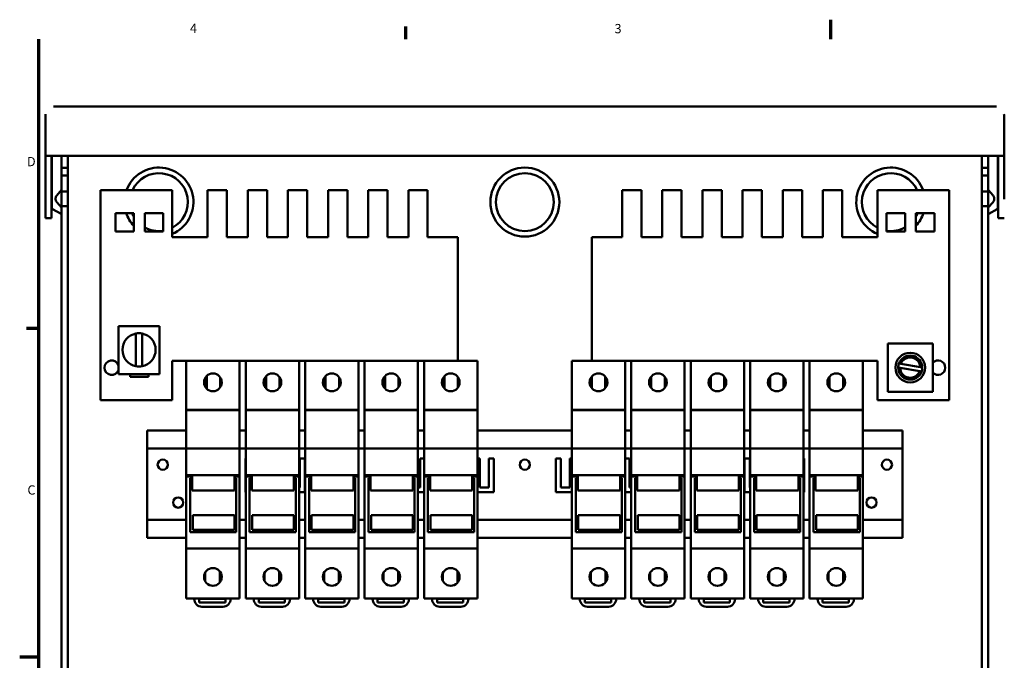
# Model space of a CAD drawing. Extents: x 0.5 to 21.5, y 0.2 to 16.7.
# Drawn here: x 0.5 to 13.3, y 8.5 to 16.7 of the extents above; entities that cross this region are included whole.
import ezdxf

# ---------------------------------------------------------------- set-up
doc = ezdxf.new("R2010")
doc.units = 0
doc.header["$MEASUREMENT"] = 0
doc.layers.add('Border (ANSI)', color=7, linetype='Continuous', lineweight=70)
doc.layers.add('Visible (ANSI)', color=7, linetype='Continuous', lineweight=50)
doc.styles.add('Text Style29', font='TAHOMA.TTF')

# ---------------------------------------------------------------- blocks, each defined once
blk = doc.blocks.new('Borders Default Border')
at = {"layer": 'Border (ANSI)'}
for p, q in [((5.5, 16.5), (5.5, 16.66)), ((0.75, 12.75), (0.59, 12.75))]:
    blk.add_line(p, q, dxfattribs=at)
at = {"layer": 'Border (ANSI)', "flags": 128}
for points in [[(11, 16.75), (11, 16.5)], [(0.75, 0.5), (0.75, 16.5)], [(0.5, 8.5), (0.75, 8.5)]]:
    blk.add_lwpolyline(points, dxfattribs=at)
at = {"layer": 'Border (ANSI)', "char_height": 0.12, "attachment_point": 7, "style": 'Text Style29'}
for s, insert in [('4', (2.705, 16.54)), ('3', (8.205, 16.537)), ('D', (0.594, 14.815)), ('C', (0.6, 10.563))]:
    blk.add_mtext(s, dxfattribs=dict(at, insert=insert))

msp = doc.modelspace()

# ---------------------------------------------------------------- linework, layer by layer
at = {"layer": 'Visible (ANSI)'}
for p, q in [((0.943, 15.628), (13.143, 15.628)), ((0.833, 14.988), (0.833, 15.518)), ((13.253, 15.518), (13.253, 14.988)), ((13.253, 14.988), (0.833, 14.988)), ((0.833, 14.988), (0.833, 14.428)), ((0.913, 14.428), (0.913, 14.988)), ((0.918, 14.311), (0.918, 14.988)), ((1.043, 14.83), (1.043, 14.988)), ((1.123, 14.988), (1.123, 14.83)), ((12.963, 14.83), (12.963, 14.988)), ((13.043, 14.988), (13.043, 14.83)), ((13.168, 14.988), (13.168, 14.311)), ((13.173, 14.988), (13.173, 14.428)), ((13.253, 14.428), (13.253, 14.988)), ((1.043, 14.792), (1.043, 14.83)), ((1.043, 14.83), (1.123, 14.83)), ((1.123, 14.83), (1.123, 14.792)), ((12.963, 14.83), (13.043, 14.83)), ((12.963, 14.792), (12.963, 14.83)), ((13.043, 14.83), (13.043, 14.792)), ((1.043, 14.731), (1.043, 14.792)), ((1.123, 14.731), (1.043, 14.731)), ((1.043, 14.524), (1.043, 14.731)), ((1.123, 14.792), (1.123, 14.731)), ((1.123, 14.731), (1.123, 14.524)), ((12.963, 14.731), (12.963, 14.792)), ((13.043, 14.731), (12.963, 14.731)), ((12.963, 14.524), (12.963, 14.731)), ((13.043, 14.792), (13.043, 14.731)), ((13.043, 14.731), (13.043, 14.524)), ((0.979, 14.472), (1.043, 14.546)), ((1.546, 14.544), (1.546, 11.824)), ((2.476, 14.544), (1.546, 14.544)), ((2.476, 13.934), (2.476, 14.544)), ((2.934, 14.544), (3.184, 14.544)), ((2.934, 13.934), (2.934, 14.544)), ((3.184, 14.544), (3.184, 13.934)), ((3.454, 14.544), (3.704, 14.544)), ((3.454, 13.934), (3.454, 14.544)), ((3.704, 14.544), (3.704, 13.934)), ((3.974, 14.544), (4.224, 14.544)), ((3.974, 13.934), (3.974, 14.544)), ((4.224, 14.544), (4.224, 13.934)), ((4.494, 14.544), (4.744, 14.544)), ((4.494, 13.934), (4.494, 14.544)), ((4.744, 14.544), (4.744, 13.934)), ((5.014, 14.544), (5.264, 14.544)), ((5.014, 13.934), (5.014, 14.544)), ((5.264, 14.544), (5.264, 13.934)), ((5.534, 14.544), (5.784, 14.544)), ((5.534, 13.934), (5.534, 14.544)), ((5.784, 14.544), (5.784, 13.934)), ((8.303, 14.544), (8.553, 14.544)), ((8.303, 13.934), (8.303, 14.544)), ((8.553, 14.544), (8.553, 13.934)), ((8.823, 14.544), (9.073, 14.544)), ((8.823, 13.934), (8.823, 14.544)), ((9.073, 14.544), (9.073, 13.934)), ((9.343, 14.544), (9.593, 14.544)), ((9.343, 13.934), (9.343, 14.544)), ((9.593, 14.544), (9.593, 13.934)), ((9.863, 14.544), (10.113, 14.544)), ((9.863, 13.934), (9.863, 14.544)), ((10.113, 14.544), (10.113, 13.934)), ((10.383, 14.544), (10.633, 14.544)), ((10.383, 13.934), (10.383, 14.544)), ((10.633, 14.544), (10.633, 13.934)), ((10.903, 14.544), (11.153, 14.544)), ((10.903, 13.934), (10.903, 14.544)), ((11.153, 14.544), (11.153, 13.934)), ((11.61, 14.544), (12.54, 14.544)), ((11.61, 13.934), (11.61, 14.544)), ((12.54, 11.824), (12.54, 14.544)), ((13.107, 14.472), (13.043, 14.546)), ((0.833, 14.178), (0.833, 14.428)), ((0.913, 14.428), (0.913, 14.178)), ((0.964, 14.423), (0.964, 14.438)), ((1.043, 14.524), (1.123, 14.524)), ((1.043, 14.431), (1.043, 14.524)), ((1.043, 14.337), (1.043, 14.431)), ((1.123, 14.524), (1.123, 14.337)), ((12.963, 14.524), (13.043, 14.524)), ((12.963, 14.337), (12.963, 14.524)), ((13.043, 14.524), (13.043, 14.431)), ((13.043, 14.431), (13.043, 14.337)), ((13.122, 14.438), (13.122, 14.423)), ((13.173, 14.178), (13.173, 14.428)), ((0.926, 14.298), (1.036, 14.235)), ((0.979, 14.389), (1.043, 14.316)), ((1.123, 14.337), (1.043, 14.337)), ((1.043, 1.628), (1.043, 14.337)), ((1.123, 1.628), (1.123, 14.337)), ((12.963, 14.337), (12.963, 1.628)), ((13.043, 14.337), (12.963, 14.337)), ((13.107, 14.389), (13.043, 14.316)), ((13.043, 14.337), (13.043, 1.628)), ((13.161, 14.298), (13.051, 14.235)), ((0.833, 14.178), (0.913, 14.178)), ((1.74, 14.006), (1.74, 14.244)), ((1.74, 14.244), (1.978, 14.244)), ((1.978, 14.244), (1.978, 14.006)), ((2.12, 14.006), (2.12, 14.244)), ((2.12, 14.244), (2.358, 14.244)), ((2.358, 14.244), (2.358, 14.006)), ((11.729, 14.006), (11.729, 14.244)), ((11.729, 14.244), (11.967, 14.244)), ((11.967, 14.244), (11.967, 14.006)), ((12.109, 14.006), (12.109, 14.244)), ((12.109, 14.244), (12.347, 14.244)), ((12.347, 14.244), (12.347, 14.006)), ((13.173, 14.178), (13.253, 14.178)), ((1.978, 14.006), (1.74, 14.006)), ((2.358, 14.006), (2.12, 14.006)), ((2.585, 13.934), (2.476, 13.934)), ((2.628, 13.934), (2.585, 13.934)), ((2.628, 13.934), (2.628, 13.934)), ((2.628, 13.934), (2.759, 13.934)), ((2.759, 13.934), (2.934, 13.934)), ((3.184, 13.934), (3.454, 13.934)), ((3.704, 13.934), (3.974, 13.934)), ((4.224, 13.934), (4.494, 13.934)), ((4.744, 13.934), (5.014, 13.934)), ((5.264, 13.934), (5.534, 13.934)), ((5.784, 13.934), (6.177, 13.934)), ((6.177, 13.934), (6.177, 12.334)), ((7.91, 13.934), (8.303, 13.934)), ((7.91, 12.334), (7.91, 13.934)), ((8.553, 13.934), (8.823, 13.934)), ((9.073, 13.934), (9.343, 13.934)), ((9.593, 13.934), (9.863, 13.934)), ((10.113, 13.934), (10.383, 13.934)), ((10.633, 13.934), (10.903, 13.934)), ((11.153, 13.934), (11.328, 13.934)), ((11.328, 13.934), (11.37, 13.934)), ((11.37, 13.934), (11.37, 13.934)), ((11.501, 13.934), (11.37, 13.934)), ((11.501, 13.934), (11.61, 13.934)), ((11.967, 14.006), (11.729, 14.006)), ((12.347, 14.006), (12.109, 14.006)), ((1.78, 12.16), (1.78, 12.78)), ((1.78, 12.78), (2.313, 12.78)), ((2.313, 12.78), (2.313, 12.16)), ((2.005, 12.264), (2.005, 12.686)), ((2.086, 12.686), (2.086, 12.264)), ((11.744, 11.933), (11.744, 12.558)), ((11.744, 12.558), (12.326, 12.558)), ((12.326, 12.558), (12.326, 11.933)), ((2.476, 11.824), (2.476, 12.334)), ((2.476, 12.334), (2.585, 12.334)), ((2.628, 12.334), (2.585, 12.334)), ((2.628, 12.334), (2.628, 12.334)), ((2.628, 12.334), (2.658, 12.334)), ((2.658, 12.274), (2.658, 12.334)), ((3.348, 12.334), (2.658, 12.334)), ((2.658, 12.274), (2.658, 11.754)), ((3.348, 12.334), (3.348, 12.274)), ((3.428, 12.334), (3.348, 12.334)), ((3.348, 11.754), (3.348, 12.274)), ((3.428, 12.274), (3.428, 12.334)), ((4.118, 12.334), (3.428, 12.334)), ((3.428, 12.274), (3.428, 11.754)), ((4.118, 12.334), (4.118, 12.274)), ((4.198, 12.334), (4.118, 12.334)), ((4.118, 11.754), (4.118, 12.274)), ((4.198, 12.274), (4.198, 12.334)), ((4.888, 12.334), (4.198, 12.334)), ((4.198, 12.274), (4.198, 11.754)), ((4.888, 12.334), (4.888, 12.274)), ((4.968, 12.334), (4.888, 12.334)), ((4.888, 11.754), (4.888, 12.274)), ((4.968, 12.274), (4.968, 12.334)), ((5.658, 12.334), (4.968, 12.334)), ((4.968, 12.274), (4.968, 11.754)), ((5.658, 12.334), (5.658, 12.274)), ((5.738, 12.334), (5.658, 12.334)), ((5.658, 11.754), (5.658, 12.274)), ((5.738, 12.274), (5.738, 12.334)), ((6.428, 12.334), (5.738, 12.334)), ((5.738, 12.274), (5.738, 11.754)), ((6.428, 12.334), (6.428, 12.274)), ((6.428, 11.754), (6.428, 12.274)), ((7.652, 12.274), (7.652, 12.334)), ((8.342, 12.334), (7.652, 12.334)), ((7.652, 12.274), (7.652, 11.754)), ((8.342, 12.334), (8.342, 12.274)), ((8.422, 12.334), (8.342, 12.334)), ((8.342, 11.754), (8.342, 12.274)), ((8.422, 12.274), (8.422, 12.334)), ((9.112, 12.334), (8.422, 12.334)), ((8.422, 12.274), (8.422, 11.754)), ((9.112, 12.334), (9.112, 12.274)), ((9.192, 12.334), (9.112, 12.334)), ((9.112, 11.754), (9.112, 12.274)), ((9.192, 12.274), (9.192, 12.334)), ((9.882, 12.334), (9.192, 12.334)), ((9.192, 12.274), (9.192, 11.754)), ((9.882, 12.334), (9.882, 12.274)), ((9.962, 12.334), (9.882, 12.334)), ((9.882, 11.754), (9.882, 12.274)), ((9.962, 12.274), (9.962, 12.334)), ((10.652, 12.334), (9.962, 12.334)), ((9.962, 12.274), (9.962, 11.754)), ((10.652, 12.334), (10.652, 12.274)), ((10.732, 12.334), (10.652, 12.334)), ((10.652, 11.754), (10.652, 12.274)), ((10.732, 12.274), (10.732, 12.334)), ((11.422, 12.334), (10.732, 12.334)), ((10.732, 12.274), (10.732, 11.754)), ((11.422, 12.334), (11.422, 12.274)), ((11.501, 12.334), (11.422, 12.334)), ((11.422, 11.754), (11.422, 12.274)), ((11.61, 12.334), (11.501, 12.334)), ((11.61, 11.824), (11.61, 12.334)), ((11.905, 12.24), (11.879, 12.244)), ((11.888, 12.298), (11.914, 12.293)), ((11.914, 12.293), (12.166, 12.25)), ((12.166, 12.25), (12.191, 12.246)), ((2.313, 12.16), (1.78, 12.16)), ((1.93, 12.124), (1.93, 12.16)), ((2.168, 12.124), (1.93, 12.124)), ((2.168, 12.16), (2.168, 12.124)), ((2.911, 11.985), (2.911, 12.123)), ((2.922, 11.973), (2.922, 12.136)), ((3.097, 12.121), (3.097, 11.988)), ((3.681, 11.985), (3.681, 12.123)), ((3.692, 11.973), (3.692, 12.136)), ((3.867, 12.121), (3.867, 11.988)), ((4.451, 11.985), (4.451, 12.123)), ((4.462, 11.973), (4.462, 12.136)), ((4.637, 12.121), (4.637, 11.988)), ((5.221, 11.985), (5.221, 12.123)), ((5.232, 11.973), (5.232, 12.136)), ((5.407, 12.121), (5.407, 11.988)), ((5.991, 11.985), (5.991, 12.123)), ((6.002, 11.973), (6.002, 12.136)), ((6.177, 12.121), (6.177, 11.988)), ((7.905, 11.985), (7.905, 12.123)), ((7.91, 11.98), (7.91, 12.128)), ((8.085, 12.129), (8.085, 11.979)), ((8.675, 11.985), (8.675, 12.123)), ((8.68, 11.98), (8.68, 12.128)), ((8.855, 12.129), (8.855, 11.979)), ((9.445, 11.985), (9.445, 12.123)), ((9.45, 11.98), (9.45, 12.128)), ((9.625, 12.129), (9.625, 11.979)), ((10.215, 11.985), (10.215, 12.123)), ((10.22, 11.98), (10.22, 12.128)), ((10.395, 12.129), (10.395, 11.979)), ((10.985, 11.985), (10.985, 12.123)), ((10.99, 11.98), (10.99, 12.128)), ((11.165, 12.129), (11.165, 11.979)), ((12.157, 12.197), (11.905, 12.24)), ((12.182, 12.192), (12.157, 12.197)), ((3.101, 12.114), (3.101, 11.994)), ((3.871, 12.114), (3.871, 11.994)), ((4.641, 12.114), (4.641, 11.994)), ((5.411, 12.114), (5.411, 11.994)), ((6.181, 12.114), (6.181, 11.994)), ((8.095, 12.114), (8.095, 11.994)), ((8.865, 12.114), (8.865, 11.994)), ((9.635, 12.114), (9.635, 11.994)), ((10.405, 12.114), (10.405, 11.994)), ((11.175, 12.114), (11.175, 11.994)), ((12.326, 11.933), (11.744, 11.933)), ((1.546, 11.824), (2.476, 11.824)), ((2.658, 11.754), (2.658, 11.7)), ((3.348, 11.7), (3.348, 11.754)), ((3.428, 11.754), (3.428, 11.7)), ((4.118, 11.7), (4.118, 11.754)), ((4.198, 11.754), (4.198, 11.7)), ((4.888, 11.7), (4.888, 11.754)), ((4.968, 11.754), (4.968, 11.7)), ((5.658, 11.7), (5.658, 11.754)), ((5.738, 11.754), (5.738, 11.7)), ((6.428, 11.7), (6.428, 11.754)), ((7.652, 11.754), (7.652, 11.7)), ((8.342, 11.7), (8.342, 11.754)), ((8.422, 11.754), (8.422, 11.7)), ((9.112, 11.7), (9.112, 11.754)), ((9.192, 11.754), (9.192, 11.7)), ((9.882, 11.7), (9.882, 11.754)), ((9.962, 11.754), (9.962, 11.7)), ((10.652, 11.7), (10.652, 11.754)), ((10.732, 11.754), (10.732, 11.7)), ((11.422, 11.7), (11.422, 11.754)), ((12.54, 11.824), (11.61, 11.824)), ((2.658, 11.694), (2.658, 11.7)), ((3.348, 11.7), (2.658, 11.7)), ((2.658, 11.634), (2.658, 11.694)), ((3.348, 11.694), (2.658, 11.694)), ((2.658, 11.634), (2.658, 11.316)), ((3.348, 11.694), (3.348, 11.7)), ((3.348, 11.694), (3.348, 11.634)), ((3.348, 11.316), (3.348, 11.634)), ((3.428, 11.694), (3.428, 11.7)), ((4.118, 11.7), (3.428, 11.7)), ((3.428, 11.634), (3.428, 11.694)), ((4.118, 11.694), (3.428, 11.694)), ((3.428, 11.634), (3.428, 11.316)), ((4.118, 11.694), (4.118, 11.7)), ((4.118, 11.694), (4.118, 11.634)), ((4.118, 11.316), (4.118, 11.634)), ((4.198, 11.694), (4.198, 11.7)), ((4.888, 11.7), (4.198, 11.7)), ((4.198, 11.634), (4.198, 11.694)), ((4.888, 11.694), (4.198, 11.694)), ((4.198, 11.634), (4.198, 11.316)), ((4.888, 11.694), (4.888, 11.7)), ((4.888, 11.694), (4.888, 11.634)), ((4.888, 11.316), (4.888, 11.634)), ((4.968, 11.694), (4.968, 11.7)), ((5.658, 11.7), (4.968, 11.7)), ((4.968, 11.634), (4.968, 11.694)), ((5.658, 11.694), (4.968, 11.694)), ((4.968, 11.634), (4.968, 11.316)), ((5.658, 11.694), (5.658, 11.7)), ((5.658, 11.694), (5.658, 11.634)), ((5.658, 11.316), (5.658, 11.634)), ((5.738, 11.694), (5.738, 11.7)), ((6.428, 11.7), (5.738, 11.7)), ((5.738, 11.634), (5.738, 11.694)), ((6.428, 11.694), (5.738, 11.694)), ((5.738, 11.634), (5.738, 11.316)), ((6.428, 11.694), (6.428, 11.7)), ((6.428, 11.694), (6.428, 11.634)), ((6.428, 11.316), (6.428, 11.634)), ((7.652, 11.694), (7.652, 11.7)), ((8.342, 11.7), (7.652, 11.7)), ((7.652, 11.634), (7.652, 11.694)), ((8.342, 11.694), (7.652, 11.694)), ((7.652, 11.634), (7.652, 11.316)), ((8.342, 11.694), (8.342, 11.7)), ((8.342, 11.694), (8.342, 11.634)), ((8.342, 11.316), (8.342, 11.634)), ((8.422, 11.694), (8.422, 11.7)), ((9.112, 11.7), (8.422, 11.7)), ((8.422, 11.634), (8.422, 11.694)), ((9.112, 11.694), (8.422, 11.694)), ((8.422, 11.634), (8.422, 11.316)), ((9.112, 11.694), (9.112, 11.7)), ((9.112, 11.694), (9.112, 11.634)), ((9.112, 11.316), (9.112, 11.634)), ((9.192, 11.694), (9.192, 11.7)), ((9.882, 11.7), (9.192, 11.7)), ((9.192, 11.634), (9.192, 11.694)), ((9.882, 11.694), (9.192, 11.694)), ((9.192, 11.634), (9.192, 11.316)), ((9.882, 11.694), (9.882, 11.7)), ((9.882, 11.694), (9.882, 11.634)), ((9.882, 11.316), (9.882, 11.634)), ((9.962, 11.694), (9.962, 11.7)), ((10.652, 11.7), (9.962, 11.7)), ((9.962, 11.634), (9.962, 11.694)), ((10.652, 11.694), (9.962, 11.694)), ((9.962, 11.634), (9.962, 11.316)), ((10.652, 11.694), (10.652, 11.7)), ((10.652, 11.694), (10.652, 11.634)), ((10.652, 11.316), (10.652, 11.634)), ((10.732, 11.694), (10.732, 11.7)), ((11.422, 11.7), (10.732, 11.7)), ((10.732, 11.634), (10.732, 11.694)), ((11.422, 11.694), (10.732, 11.694)), ((10.732, 11.634), (10.732, 11.316)), ((11.422, 11.694), (11.422, 11.7)), ((11.422, 11.694), (11.422, 11.634)), ((11.422, 11.316), (11.422, 11.634)), ((2.153, 11.263), (2.153, 11.429)), ((2.153, 11.429), (2.658, 11.429)), ((3.348, 11.429), (3.428, 11.429)), ((4.118, 11.429), (4.198, 11.429)), ((4.888, 11.429), (4.968, 11.429)), ((5.658, 11.429), (5.738, 11.429)), ((6.428, 11.429), (7.652, 11.429)), ((8.342, 11.429), (8.422, 11.429)), ((9.112, 11.429), (9.192, 11.429)), ((9.882, 11.429), (9.962, 11.429)), ((10.652, 11.429), (10.732, 11.429)), ((11.422, 11.429), (11.933, 11.429)), ((11.933, 11.429), (11.933, 11.263)), ((2.153, 11.263), (2.153, 11.199)), ((2.658, 11.29), (2.658, 11.316)), ((2.658, 11.29), (2.658, 11.198)), ((3.348, 11.316), (3.348, 11.29)), ((3.348, 11.198), (3.348, 11.29)), ((3.428, 11.29), (3.428, 11.316)), ((3.428, 11.29), (3.428, 11.198)), ((4.118, 11.316), (4.118, 11.29)), ((4.118, 11.198), (4.118, 11.29)), ((4.198, 11.29), (4.198, 11.316)), ((4.198, 11.29), (4.198, 11.198)), ((4.888, 11.316), (4.888, 11.29)), ((4.888, 11.198), (4.888, 11.29)), ((4.968, 11.29), (4.968, 11.316)), ((4.968, 11.29), (4.968, 11.198)), ((5.658, 11.316), (5.658, 11.29)), ((5.658, 11.198), (5.658, 11.29)), ((5.738, 11.29), (5.738, 11.316)), ((5.738, 11.29), (5.738, 11.198)), ((6.428, 11.316), (6.428, 11.29)), ((6.428, 11.198), (6.428, 11.29)), ((7.652, 11.29), (7.652, 11.316)), ((7.652, 11.29), (7.652, 11.198)), ((8.342, 11.316), (8.342, 11.29)), ((8.342, 11.198), (8.342, 11.29)), ((8.422, 11.29), (8.422, 11.316)), ((8.422, 11.29), (8.422, 11.198)), ((9.112, 11.316), (9.112, 11.29)), ((9.112, 11.198), (9.112, 11.29)), ((9.192, 11.29), (9.192, 11.316)), ((9.192, 11.29), (9.192, 11.198)), ((9.882, 11.316), (9.882, 11.29)), ((9.882, 11.198), (9.882, 11.29)), ((9.962, 11.29), (9.962, 11.316)), ((9.962, 11.29), (9.962, 11.198)), ((10.652, 11.316), (10.652, 11.29)), ((10.652, 11.198), (10.652, 11.29)), ((10.732, 11.29), (10.732, 11.316)), ((10.732, 11.29), (10.732, 11.198)), ((11.422, 11.316), (11.422, 11.29)), ((11.422, 11.198), (11.422, 11.29)), ((11.933, 11.263), (11.933, 11.199)), ((2.658, 11.199), (2.153, 11.199)), ((2.153, 11.169), (2.153, 11.199)), ((2.153, 10.302), (2.153, 11.169)), ((2.658, 11.198), (2.658, 10.954)), ((2.658, 11.198), (3.348, 11.198)), ((3.428, 11.199), (3.348, 11.199)), ((3.348, 11.198), (3.348, 10.954)), ((3.428, 11.198), (3.428, 10.954)), ((3.428, 11.198), (4.118, 11.198)), ((4.198, 11.199), (4.118, 11.199)), ((4.118, 11.198), (4.118, 10.954)), ((4.198, 11.198), (4.198, 10.954)), ((4.198, 11.198), (4.888, 11.198)), ((4.968, 11.199), (4.888, 11.199)), ((4.888, 11.198), (4.888, 10.954)), ((4.968, 11.198), (4.968, 10.954)), ((4.968, 11.198), (5.658, 11.198)), ((5.738, 11.199), (5.658, 11.199)), ((5.658, 11.198), (5.658, 10.954)), ((5.738, 11.198), (5.738, 10.954)), ((5.738, 11.198), (6.428, 11.198)), ((7.652, 11.199), (6.428, 11.199)), ((6.428, 11.198), (6.428, 10.954)), ((7.652, 11.198), (7.652, 10.954)), ((7.652, 11.198), (8.342, 11.198)), ((8.422, 11.199), (8.342, 11.199)), ((8.342, 11.198), (8.342, 10.954)), ((8.422, 11.198), (8.422, 10.954)), ((8.422, 11.198), (9.112, 11.198)), ((9.192, 11.199), (9.112, 11.199)), ((9.112, 11.198), (9.112, 10.954)), ((9.192, 11.198), (9.192, 10.954)), ((9.192, 11.198), (9.882, 11.198)), ((9.962, 11.199), (9.882, 11.199)), ((9.882, 11.198), (9.882, 10.954)), ((9.962, 11.198), (9.962, 10.954)), ((9.962, 11.198), (10.652, 11.198)), ((10.732, 11.199), (10.652, 11.199)), ((10.652, 11.198), (10.652, 10.954)), ((10.732, 11.198), (10.732, 10.954)), ((10.732, 11.198), (11.422, 11.198)), ((11.933, 11.199), (11.422, 11.199)), ((11.422, 11.198), (11.422, 10.954)), ((11.933, 11.169), (11.933, 11.199)), ((11.933, 11.169), (11.933, 10.302)), ((3.425, 11.069), (3.428, 11.069)), ((3.425, 10.632), (3.425, 11.069)), ((4.127, 11.069), (4.195, 11.069)), ((4.127, 10.692), (4.127, 11.069)), ((4.195, 11.069), (4.195, 10.632)), ((5.687, 11.069), (5.738, 11.069)), ((5.687, 10.692), (5.687, 11.069)), ((6.428, 11.069), (6.46, 11.069)), ((6.46, 11.069), (6.46, 10.692)), ((6.575, 11.069), (6.643, 11.069)), ((6.575, 10.692), (6.575, 11.069)), ((6.643, 11.069), (6.643, 10.632)), ((7.443, 11.069), (7.511, 11.069)), ((7.443, 10.632), (7.443, 11.069)), ((7.511, 11.069), (7.511, 10.692)), ((7.626, 11.069), (7.652, 11.069)), ((7.626, 10.692), (7.626, 11.069)), ((8.342, 11.069), (8.398, 11.069)), ((8.398, 11.069), (8.398, 10.692)), ((9.89, 11.069), (9.958, 11.069)), ((9.89, 10.632), (9.89, 11.069)), ((9.958, 11.069), (9.958, 10.692)), ((10.652, 11.069), (10.661, 11.069)), ((10.661, 11.069), (10.661, 10.632)), ((2.658, 10.85), (2.658, 10.954)), ((2.658, 10.85), (2.658, 10.833)), ((2.735, 10.85), (2.658, 10.85)), ((2.735, 10.85), (3.282, 10.85)), ((2.735, 10.654), (2.735, 10.85)), ((3.348, 10.85), (3.282, 10.85)), ((3.282, 10.85), (3.282, 10.654)), ((3.348, 10.85), (3.348, 10.954)), ((3.348, 10.833), (3.348, 10.85)), ((3.428, 10.85), (3.428, 10.954)), ((3.428, 10.85), (3.428, 10.833)), ((3.505, 10.85), (3.428, 10.85)), ((3.505, 10.85), (4.052, 10.85)), ((3.505, 10.654), (3.505, 10.85)), ((4.118, 10.85), (4.052, 10.85)), ((4.052, 10.85), (4.052, 10.654)), ((4.118, 10.85), (4.118, 10.954)), ((4.118, 10.833), (4.118, 10.85)), ((4.198, 10.85), (4.198, 10.954)), ((4.198, 10.85), (4.198, 10.833)), ((4.275, 10.85), (4.198, 10.85)), ((4.275, 10.85), (4.822, 10.85)), ((4.275, 10.654), (4.275, 10.85)), ((4.888, 10.85), (4.822, 10.85)), ((4.822, 10.85), (4.822, 10.654)), ((4.888, 10.85), (4.888, 10.954)), ((4.888, 10.833), (4.888, 10.85)), ((4.968, 10.85), (4.968, 10.954)), ((4.968, 10.85), (4.968, 10.833)), ((5.045, 10.85), (4.968, 10.85)), ((5.045, 10.85), (5.592, 10.85)), ((5.045, 10.654), (5.045, 10.85)), ((5.658, 10.85), (5.592, 10.85)), ((5.592, 10.85), (5.592, 10.654)), ((5.658, 10.85), (5.658, 10.954)), ((5.658, 10.833), (5.658, 10.85)), ((5.738, 10.85), (5.738, 10.954)), ((5.738, 10.85), (5.738, 10.833)), ((5.815, 10.85), (5.738, 10.85)), ((5.815, 10.85), (6.362, 10.85)), ((5.815, 10.654), (5.815, 10.85)), ((6.428, 10.85), (6.362, 10.85)), ((6.362, 10.85), (6.362, 10.654)), ((6.428, 10.85), (6.428, 10.954)), ((6.428, 10.833), (6.428, 10.85)), ((7.652, 10.85), (7.652, 10.954)), ((7.652, 10.85), (7.652, 10.833)), ((7.729, 10.85), (7.652, 10.85)), ((7.729, 10.85), (8.276, 10.85)), ((7.729, 10.654), (7.729, 10.85)), ((8.342, 10.85), (8.276, 10.85)), ((8.276, 10.85), (8.276, 10.654)), ((8.342, 10.85), (8.342, 10.954)), ((8.342, 10.833), (8.342, 10.85)), ((8.422, 10.85), (8.422, 10.954)), ((8.422, 10.85), (8.422, 10.833)), ((8.499, 10.85), (8.422, 10.85)), ((8.499, 10.85), (9.046, 10.85)), ((8.499, 10.654), (8.499, 10.85)), ((9.112, 10.85), (9.046, 10.85)), ((9.046, 10.85), (9.046, 10.654)), ((9.112, 10.85), (9.112, 10.954)), ((9.112, 10.833), (9.112, 10.85)), ((9.192, 10.85), (9.192, 10.954)), ((9.192, 10.85), (9.192, 10.833)), ((9.269, 10.85), (9.192, 10.85)), ((9.269, 10.85), (9.816, 10.85)), ((9.269, 10.654), (9.269, 10.85)), ((9.882, 10.85), (9.816, 10.85)), ((9.816, 10.85), (9.816, 10.654)), ((9.882, 10.85), (9.882, 10.954)), ((9.882, 10.833), (9.882, 10.85)), ((9.962, 10.85), (9.962, 10.954)), ((9.962, 10.85), (9.962, 10.833)), ((10.039, 10.85), (9.962, 10.85)), ((10.039, 10.85), (10.586, 10.85)), ((10.039, 10.654), (10.039, 10.85)), ((10.652, 10.85), (10.586, 10.85)), ((10.586, 10.85), (10.586, 10.654)), ((10.652, 10.85), (10.652, 10.954)), ((10.652, 10.833), (10.652, 10.85)), ((10.732, 10.85), (10.732, 10.954)), ((10.732, 10.85), (10.732, 10.833)), ((10.809, 10.85), (10.732, 10.85)), ((10.809, 10.85), (11.356, 10.85)), ((10.809, 10.654), (10.809, 10.85)), ((11.422, 10.85), (11.356, 10.85)), ((11.356, 10.85), (11.356, 10.654)), ((11.422, 10.85), (11.422, 10.954)), ((11.422, 10.833), (11.422, 10.85)), ((2.658, 10.833), (2.658, 10.788)), ((2.658, 10.833), (2.735, 10.833)), ((2.658, 10.761), (2.658, 10.788)), ((2.658, 10.761), (2.658, 9.964)), ((2.708, 10.788), (2.708, 10.813)), ((2.708, 10.813), (2.735, 10.813)), ((2.708, 10.788), (2.708, 10.761)), ((2.708, 10.114), (2.708, 10.761)), ((3.282, 10.833), (3.348, 10.833)), ((3.282, 10.813), (3.305, 10.813)), ((3.305, 10.813), (3.305, 10.788)), ((3.305, 10.761), (3.305, 10.788)), ((3.305, 10.761), (3.305, 10.114)), ((3.348, 10.788), (3.348, 10.833)), ((3.348, 10.788), (3.348, 10.761)), ((3.348, 9.964), (3.348, 10.761)), ((3.428, 10.833), (3.428, 10.788)), ((3.428, 10.833), (3.505, 10.833)), ((3.428, 10.761), (3.428, 10.788)), ((3.428, 10.761), (3.428, 9.964)), ((3.478, 10.788), (3.478, 10.813)), ((3.478, 10.813), (3.505, 10.813)), ((3.478, 10.788), (3.478, 10.761)), ((3.478, 10.114), (3.478, 10.761)), ((4.052, 10.833), (4.118, 10.833)), ((4.052, 10.813), (4.075, 10.813)), ((4.075, 10.813), (4.075, 10.788)), ((4.075, 10.761), (4.075, 10.788)), ((4.075, 10.761), (4.075, 10.114)), ((4.118, 10.788), (4.118, 10.833)), ((4.118, 10.788), (4.118, 10.761)), ((4.118, 9.964), (4.118, 10.761)), ((4.198, 10.833), (4.198, 10.788)), ((4.198, 10.833), (4.275, 10.833)), ((4.198, 10.761), (4.198, 10.788)), ((4.198, 10.761), (4.198, 9.964)), ((4.248, 10.788), (4.248, 10.813)), ((4.248, 10.813), (4.275, 10.813)), ((4.248, 10.788), (4.248, 10.761)), ((4.248, 10.114), (4.248, 10.761)), ((4.822, 10.833), (4.888, 10.833)), ((4.822, 10.813), (4.845, 10.813)), ((4.845, 10.813), (4.845, 10.788)), ((4.845, 10.761), (4.845, 10.788)), ((4.845, 10.761), (4.845, 10.114)), ((4.888, 10.788), (4.888, 10.833)), ((4.888, 10.788), (4.888, 10.761)), ((4.888, 9.964), (4.888, 10.761)), ((4.968, 10.833), (4.968, 10.788)), ((4.968, 10.833), (5.045, 10.833)), ((4.968, 10.761), (4.968, 10.788)), ((4.968, 10.761), (4.968, 9.964)), ((5.018, 10.788), (5.018, 10.813)), ((5.018, 10.813), (5.045, 10.813)), ((5.018, 10.788), (5.018, 10.761)), ((5.018, 10.114), (5.018, 10.761)), ((5.592, 10.833), (5.658, 10.833)), ((5.592, 10.813), (5.615, 10.813)), ((5.615, 10.813), (5.615, 10.788)), ((5.615, 10.761), (5.615, 10.788)), ((5.615, 10.761), (5.615, 10.114)), ((5.658, 10.788), (5.658, 10.833)), ((5.658, 10.788), (5.658, 10.761)), ((5.658, 9.964), (5.658, 10.761)), ((5.738, 10.833), (5.738, 10.788)), ((5.738, 10.833), (5.815, 10.833)), ((5.738, 10.761), (5.738, 10.788)), ((5.738, 10.761), (5.738, 9.964)), ((5.788, 10.788), (5.788, 10.813)), ((5.788, 10.813), (5.815, 10.813)), ((5.788, 10.788), (5.788, 10.761)), ((5.788, 10.114), (5.788, 10.761)), ((6.362, 10.833), (6.428, 10.833)), ((6.362, 10.813), (6.385, 10.813)), ((6.385, 10.813), (6.385, 10.788)), ((6.385, 10.761), (6.385, 10.788)), ((6.385, 10.761), (6.385, 10.114)), ((6.428, 10.788), (6.428, 10.833)), ((6.428, 10.788), (6.428, 10.761)), ((6.428, 9.964), (6.428, 10.761)), ((7.652, 10.833), (7.652, 10.788)), ((7.652, 10.833), (7.729, 10.833)), ((7.652, 10.761), (7.652, 10.788)), ((7.652, 10.761), (7.652, 9.964)), ((7.703, 10.788), (7.703, 10.813)), ((7.703, 10.813), (7.729, 10.813)), ((7.703, 10.788), (7.703, 10.761)), ((7.703, 10.114), (7.703, 10.761)), ((8.276, 10.833), (8.342, 10.833)), ((8.276, 10.813), (8.3, 10.813)), ((8.3, 10.813), (8.3, 10.788)), ((8.3, 10.761), (8.3, 10.788)), ((8.3, 10.761), (8.3, 10.114)), ((8.342, 10.788), (8.342, 10.833)), ((8.342, 10.788), (8.342, 10.761)), ((8.342, 9.964), (8.342, 10.761)), ((8.422, 10.833), (8.422, 10.788)), ((8.422, 10.833), (8.499, 10.833)), ((8.422, 10.761), (8.422, 10.788)), ((8.422, 10.761), (8.422, 9.964)), ((8.473, 10.788), (8.473, 10.813)), ((8.473, 10.813), (8.499, 10.813)), ((8.473, 10.788), (8.473, 10.761)), ((8.473, 10.114), (8.473, 10.761)), ((9.046, 10.833), (9.112, 10.833)), ((9.046, 10.813), (9.07, 10.813)), ((9.07, 10.813), (9.07, 10.788)), ((9.07, 10.761), (9.07, 10.788)), ((9.07, 10.761), (9.07, 10.114)), ((9.112, 10.788), (9.112, 10.833)), ((9.112, 10.788), (9.112, 10.761)), ((9.112, 9.964), (9.112, 10.761)), ((9.192, 10.833), (9.192, 10.788)), ((9.192, 10.833), (9.269, 10.833)), ((9.192, 10.761), (9.192, 10.788)), ((9.192, 10.761), (9.192, 9.964)), ((9.243, 10.788), (9.243, 10.813)), ((9.243, 10.813), (9.269, 10.813)), ((9.243, 10.788), (9.243, 10.761)), ((9.243, 10.114), (9.243, 10.761)), ((9.816, 10.833), (9.882, 10.833)), ((9.816, 10.813), (9.84, 10.813)), ((9.84, 10.813), (9.84, 10.788)), ((9.84, 10.761), (9.84, 10.788)), ((9.84, 10.761), (9.84, 10.114)), ((9.882, 10.788), (9.882, 10.833)), ((9.882, 10.788), (9.882, 10.761)), ((9.882, 9.964), (9.882, 10.761)), ((9.962, 10.833), (9.962, 10.788)), ((9.962, 10.833), (10.039, 10.833)), ((9.962, 10.761), (9.962, 10.788)), ((9.962, 10.761), (9.962, 9.964)), ((10.013, 10.788), (10.013, 10.813)), ((10.013, 10.813), (10.039, 10.813)), ((10.013, 10.788), (10.013, 10.761)), ((10.013, 10.114), (10.013, 10.761)), ((10.586, 10.833), (10.652, 10.833)), ((10.586, 10.813), (10.61, 10.813)), ((10.61, 10.813), (10.61, 10.788)), ((10.61, 10.761), (10.61, 10.788)), ((10.61, 10.761), (10.61, 10.114)), ((10.652, 10.788), (10.652, 10.833)), ((10.652, 10.788), (10.652, 10.761)), ((10.652, 9.964), (10.652, 10.761)), ((10.732, 10.833), (10.732, 10.788)), ((10.732, 10.833), (10.809, 10.833)), ((10.732, 10.761), (10.732, 10.788)), ((10.732, 10.761), (10.732, 9.964)), ((10.783, 10.788), (10.783, 10.813)), ((10.783, 10.813), (10.809, 10.813)), ((10.783, 10.788), (10.783, 10.761)), ((10.783, 10.114), (10.783, 10.761)), ((11.356, 10.833), (11.422, 10.833)), ((11.356, 10.813), (11.38, 10.813)), ((11.38, 10.813), (11.38, 10.788)), ((11.38, 10.761), (11.38, 10.788)), ((11.38, 10.761), (11.38, 10.114)), ((11.422, 10.788), (11.422, 10.833)), ((11.422, 10.788), (11.422, 10.761)), ((11.422, 9.964), (11.422, 10.761)), ((3.282, 10.654), (2.735, 10.654)), ((3.428, 10.632), (3.425, 10.632)), ((4.052, 10.654), (3.505, 10.654)), ((4.118, 10.692), (4.127, 10.692)), ((4.195, 10.632), (4.118, 10.632)), ((4.822, 10.654), (4.275, 10.654)), ((5.592, 10.654), (5.045, 10.654)), ((5.658, 10.692), (5.687, 10.692)), ((5.738, 10.632), (5.658, 10.632)), ((6.362, 10.654), (5.815, 10.654)), ((6.643, 10.632), (6.428, 10.632)), ((6.46, 10.692), (6.575, 10.692)), ((7.652, 10.632), (7.443, 10.632)), ((7.511, 10.692), (7.626, 10.692)), ((8.276, 10.654), (7.729, 10.654)), ((8.422, 10.632), (8.342, 10.632)), ((8.398, 10.692), (8.422, 10.692)), ((9.046, 10.654), (8.499, 10.654)), ((9.816, 10.654), (9.269, 10.654)), ((9.962, 10.632), (9.89, 10.632)), ((9.958, 10.692), (9.962, 10.692)), ((10.586, 10.654), (10.039, 10.654)), ((10.661, 10.632), (10.652, 10.632)), ((11.356, 10.654), (10.809, 10.654)), ((2.741, 10.335), (3.282, 10.335)), ((2.741, 10.215), (2.741, 10.335)), ((3.282, 10.335), (3.282, 10.215)), ((3.511, 10.335), (4.052, 10.335)), ((3.511, 10.215), (3.511, 10.335)), ((4.052, 10.335), (4.052, 10.215)), ((4.281, 10.335), (4.822, 10.335)), ((4.281, 10.215), (4.281, 10.335)), ((4.822, 10.335), (4.822, 10.215)), ((5.051, 10.335), (5.592, 10.335)), ((5.051, 10.215), (5.051, 10.335)), ((5.592, 10.335), (5.592, 10.215)), ((5.821, 10.335), (6.362, 10.335)), ((5.821, 10.215), (5.821, 10.335)), ((6.362, 10.335), (6.362, 10.215)), ((7.735, 10.335), (8.276, 10.335)), ((7.735, 10.215), (7.735, 10.335)), ((8.276, 10.335), (8.276, 10.215)), ((8.505, 10.335), (9.046, 10.335)), ((8.505, 10.215), (8.505, 10.335)), ((9.046, 10.335), (9.046, 10.215)), ((9.275, 10.335), (9.816, 10.335)), ((9.275, 10.215), (9.275, 10.335)), ((9.816, 10.335), (9.816, 10.215)), ((10.045, 10.335), (10.586, 10.335)), ((10.045, 10.215), (10.045, 10.335)), ((10.586, 10.335), (10.586, 10.215)), ((10.815, 10.335), (11.356, 10.335)), ((10.815, 10.215), (10.815, 10.335)), ((11.356, 10.335), (11.356, 10.215)), ((2.153, 10.302), (2.153, 10.272)), ((2.153, 10.272), (2.658, 10.272)), ((2.153, 10.208), (2.153, 10.272)), ((2.153, 10.042), (2.153, 10.208)), ((2.741, 10.146), (2.741, 10.215)), ((3.282, 10.215), (3.282, 10.146)), ((3.348, 10.272), (3.428, 10.272)), ((3.511, 10.146), (3.511, 10.215)), ((4.052, 10.215), (4.052, 10.146)), ((4.118, 10.272), (4.198, 10.272)), ((4.281, 10.146), (4.281, 10.215)), ((4.822, 10.215), (4.822, 10.146)), ((4.888, 10.272), (4.968, 10.272)), ((5.051, 10.146), (5.051, 10.215)), ((5.592, 10.215), (5.592, 10.146)), ((5.658, 10.272), (5.738, 10.272)), ((5.821, 10.146), (5.821, 10.215)), ((6.362, 10.215), (6.362, 10.146)), ((6.428, 10.272), (7.652, 10.272)), ((7.735, 10.146), (7.735, 10.215)), ((8.276, 10.215), (8.276, 10.146)), ((8.342, 10.272), (8.422, 10.272)), ((8.505, 10.146), (8.505, 10.215)), ((9.046, 10.215), (9.046, 10.146)), ((9.112, 10.272), (9.192, 10.272)), ((9.275, 10.146), (9.275, 10.215)), ((9.816, 10.215), (9.816, 10.146)), ((9.882, 10.272), (9.962, 10.272)), ((10.045, 10.146), (10.045, 10.215)), ((10.586, 10.215), (10.586, 10.146)), ((10.652, 10.272), (10.732, 10.272)), ((10.815, 10.146), (10.815, 10.215)), ((11.356, 10.215), (11.356, 10.146)), ((11.422, 10.272), (11.933, 10.272)), ((11.933, 10.302), (11.933, 10.272)), ((11.933, 10.208), (11.933, 10.272)), ((11.933, 10.208), (11.933, 10.042)), ((3.305, 10.114), (2.708, 10.114)), ((3.282, 10.146), (2.741, 10.146)), ((4.075, 10.114), (3.478, 10.114)), ((4.052, 10.146), (3.511, 10.146)), ((4.845, 10.114), (4.248, 10.114)), ((4.822, 10.146), (4.281, 10.146)), ((5.615, 10.114), (5.018, 10.114)), ((5.592, 10.146), (5.051, 10.146)), ((6.385, 10.114), (5.788, 10.114)), ((6.362, 10.146), (5.821, 10.146)), ((8.3, 10.114), (7.703, 10.114)), ((8.276, 10.146), (7.735, 10.146)), ((9.07, 10.114), (8.473, 10.114)), ((9.046, 10.146), (8.505, 10.146)), ((9.84, 10.114), (9.243, 10.114)), ((9.816, 10.146), (9.275, 10.146)), ((10.61, 10.114), (10.013, 10.114)), ((10.586, 10.146), (10.045, 10.146)), ((11.38, 10.114), (10.783, 10.114)), ((11.356, 10.146), (10.815, 10.146)), ((2.658, 10.042), (2.153, 10.042)), ((2.658, 9.904), (2.658, 9.964)), ((3.428, 10.042), (3.348, 10.042)), ((3.348, 9.964), (3.348, 9.904)), ((3.428, 9.904), (3.428, 9.964)), ((4.198, 10.042), (4.118, 10.042)), ((4.118, 9.964), (4.118, 9.904)), ((4.198, 9.904), (4.198, 9.964)), ((4.968, 10.042), (4.888, 10.042)), ((4.888, 9.964), (4.888, 9.904)), ((4.968, 9.904), (4.968, 9.964)), ((5.738, 10.042), (5.658, 10.042)), ((5.658, 9.964), (5.658, 9.904)), ((5.738, 9.904), (5.738, 9.964)), ((7.652, 10.042), (6.428, 10.042)), ((6.428, 9.964), (6.428, 9.904)), ((7.652, 9.904), (7.652, 9.964)), ((8.422, 10.042), (8.342, 10.042)), ((8.342, 9.964), (8.342, 9.904)), ((8.422, 9.904), (8.422, 9.964)), ((9.192, 10.042), (9.112, 10.042)), ((9.112, 9.964), (9.112, 9.904)), ((9.192, 9.904), (9.192, 9.964)), ((9.962, 10.042), (9.882, 10.042)), ((9.882, 9.964), (9.882, 9.904)), ((9.962, 9.904), (9.962, 9.964)), ((10.732, 10.042), (10.652, 10.042)), ((10.652, 9.964), (10.652, 9.904)), ((10.732, 9.904), (10.732, 9.964)), ((11.933, 10.042), (11.422, 10.042)), ((11.422, 9.964), (11.422, 9.904)), ((2.658, 9.904), (2.658, 9.844)), ((2.658, 9.904), (3.348, 9.904)), ((2.658, 9.844), (2.658, 9.314)), ((3.348, 9.844), (3.348, 9.904)), ((3.348, 9.314), (3.348, 9.844)), ((3.428, 9.904), (3.428, 9.844)), ((3.428, 9.904), (4.118, 9.904)), ((3.428, 9.844), (3.428, 9.314)), ((4.118, 9.844), (4.118, 9.904)), ((4.118, 9.314), (4.118, 9.844)), ((4.198, 9.904), (4.198, 9.844)), ((4.198, 9.904), (4.888, 9.904)), ((4.198, 9.844), (4.198, 9.314)), ((4.888, 9.844), (4.888, 9.904)), ((4.888, 9.314), (4.888, 9.844)), ((4.968, 9.904), (4.968, 9.844)), ((4.968, 9.904), (5.658, 9.904)), ((4.968, 9.844), (4.968, 9.314)), ((5.658, 9.844), (5.658, 9.904)), ((5.658, 9.314), (5.658, 9.844)), ((5.738, 9.904), (5.738, 9.844)), ((5.738, 9.904), (6.428, 9.904)), ((5.738, 9.844), (5.738, 9.314)), ((6.428, 9.844), (6.428, 9.904)), ((6.428, 9.314), (6.428, 9.844)), ((7.652, 9.904), (7.652, 9.844)), ((7.652, 9.904), (8.342, 9.904)), ((7.652, 9.844), (7.652, 9.314)), ((8.342, 9.844), (8.342, 9.904)), ((8.342, 9.314), (8.342, 9.844)), ((8.422, 9.904), (8.422, 9.844)), ((8.422, 9.904), (9.112, 9.904)), ((8.422, 9.844), (8.422, 9.314)), ((9.112, 9.844), (9.112, 9.904)), ((9.112, 9.314), (9.112, 9.844)), ((9.192, 9.904), (9.192, 9.844)), ((9.192, 9.904), (9.882, 9.904)), ((9.192, 9.844), (9.192, 9.314)), ((9.882, 9.844), (9.882, 9.904)), ((9.882, 9.314), (9.882, 9.844)), ((9.962, 9.904), (9.962, 9.844)), ((9.962, 9.904), (10.652, 9.904)), ((9.962, 9.844), (9.962, 9.314)), ((10.652, 9.844), (10.652, 9.904)), ((10.652, 9.314), (10.652, 9.844)), ((10.732, 9.904), (10.732, 9.844)), ((10.732, 9.904), (11.422, 9.904)), ((10.732, 9.844), (10.732, 9.314)), ((11.422, 9.844), (11.422, 9.904)), ((11.422, 9.314), (11.422, 9.844)), ((2.902, 9.479), (2.902, 9.59)), ((3.092, 9.607), (3.092, 9.462)), ((3.672, 9.479), (3.672, 9.59)), ((3.862, 9.607), (3.862, 9.462)), ((4.442, 9.479), (4.442, 9.59)), ((4.632, 9.607), (4.632, 9.462)), ((5.212, 9.479), (5.212, 9.59)), ((5.402, 9.607), (5.402, 9.462)), ((5.982, 9.479), (5.982, 9.59)), ((6.172, 9.607), (6.172, 9.462)), ((7.897, 9.479), (7.897, 9.59)), ((8.087, 9.607), (8.087, 9.462)), ((8.667, 9.479), (8.667, 9.59)), ((8.857, 9.607), (8.857, 9.462)), ((9.437, 9.479), (9.437, 9.59)), ((9.627, 9.607), (9.627, 9.462)), ((10.207, 9.479), (10.207, 9.59)), ((10.397, 9.607), (10.397, 9.462)), ((10.977, 9.479), (10.977, 9.59)), ((11.167, 9.607), (11.167, 9.462)), ((2.658, 9.254), (2.658, 9.314)), ((3.348, 9.314), (3.348, 9.254)), ((3.428, 9.254), (3.428, 9.314)), ((4.118, 9.314), (4.118, 9.254)), ((4.198, 9.254), (4.198, 9.314)), ((4.888, 9.314), (4.888, 9.254)), ((4.968, 9.254), (4.968, 9.314)), ((5.658, 9.314), (5.658, 9.254)), ((5.738, 9.254), (5.738, 9.314)), ((6.428, 9.314), (6.428, 9.254)), ((7.652, 9.254), (7.652, 9.314)), ((8.342, 9.314), (8.342, 9.254)), ((8.422, 9.254), (8.422, 9.314)), ((9.112, 9.314), (9.112, 9.254)), ((9.192, 9.254), (9.192, 9.314)), ((9.882, 9.314), (9.882, 9.254)), ((9.962, 9.254), (9.962, 9.314)), ((10.652, 9.314), (10.652, 9.254)), ((10.732, 9.254), (10.732, 9.314)), ((11.422, 9.314), (11.422, 9.254)), ((2.658, 9.254), (3.348, 9.254)), ((2.761, 9.254), (2.761, 9.249)), ((2.826, 9.249), (3.165, 9.249)), ((2.826, 9.203), (2.826, 9.249)), ((3.165, 9.203), (2.826, 9.203)), ((3.165, 9.249), (3.165, 9.203)), ((3.232, 9.254), (3.232, 9.249)), ((3.428, 9.254), (4.118, 9.254)), ((3.531, 9.254), (3.531, 9.249)), ((3.596, 9.249), (3.935, 9.249)), ((3.596, 9.203), (3.596, 9.249)), ((3.935, 9.203), (3.596, 9.203)), ((3.935, 9.249), (3.935, 9.203)), ((4.002, 9.254), (4.002, 9.249)), ((4.198, 9.254), (4.888, 9.254)), ((4.301, 9.254), (4.301, 9.249)), ((4.366, 9.249), (4.705, 9.249)), ((4.366, 9.203), (4.366, 9.249)), ((4.705, 9.203), (4.366, 9.203)), ((4.705, 9.249), (4.705, 9.203)), ((4.772, 9.254), (4.772, 9.249)), ((4.968, 9.254), (5.658, 9.254)), ((5.071, 9.254), (5.071, 9.249)), ((5.136, 9.249), (5.475, 9.249)), ((5.136, 9.203), (5.136, 9.249)), ((5.475, 9.203), (5.136, 9.203)), ((5.475, 9.249), (5.475, 9.203)), ((5.542, 9.254), (5.542, 9.249)), ((5.738, 9.254), (6.428, 9.254)), ((5.841, 9.254), (5.841, 9.249)), ((5.906, 9.249), (6.245, 9.249)), ((5.906, 9.203), (5.906, 9.249)), ((6.245, 9.203), (5.906, 9.203)), ((6.245, 9.249), (6.245, 9.203)), ((6.312, 9.254), (6.312, 9.249)), ((7.652, 9.254), (8.342, 9.254)), ((7.755, 9.254), (7.755, 9.249)), ((7.82, 9.249), (8.159, 9.249)), ((7.82, 9.203), (7.82, 9.249)), ((8.159, 9.203), (7.82, 9.203)), ((8.159, 9.249), (8.159, 9.203)), ((8.226, 9.254), (8.226, 9.249)), ((8.422, 9.254), (9.112, 9.254)), ((8.525, 9.254), (8.525, 9.249)), ((8.59, 9.249), (8.929, 9.249)), ((8.59, 9.203), (8.59, 9.249)), ((8.929, 9.203), (8.59, 9.203)), ((8.929, 9.249), (8.929, 9.203)), ((8.996, 9.254), (8.996, 9.249)), ((9.192, 9.254), (9.882, 9.254)), ((9.295, 9.254), (9.295, 9.249)), ((9.36, 9.249), (9.699, 9.249)), ((9.36, 9.203), (9.36, 9.249)), ((9.699, 9.203), (9.36, 9.203)), ((9.699, 9.249), (9.699, 9.203)), ((9.766, 9.254), (9.766, 9.249)), ((9.962, 9.254), (10.652, 9.254)), ((10.065, 9.254), (10.065, 9.249)), ((10.13, 9.249), (10.469, 9.249)), ((10.13, 9.203), (10.13, 9.249)), ((10.469, 9.203), (10.13, 9.203)), ((10.469, 9.249), (10.469, 9.203)), ((10.536, 9.254), (10.536, 9.249)), ((10.732, 9.254), (11.422, 9.254)), ((10.835, 9.254), (10.835, 9.249)), ((10.9, 9.249), (11.239, 9.249)), ((10.9, 9.203), (10.9, 9.249)), ((11.239, 9.203), (10.9, 9.203)), ((11.239, 9.249), (11.239, 9.203)), ((11.306, 9.254), (11.306, 9.249)), ((2.861, 9.149), (3.132, 9.149)), ((3.631, 9.149), (3.902, 9.149)), ((4.401, 9.149), (4.672, 9.149)), ((5.171, 9.149), (5.442, 9.149)), ((5.941, 9.149), (6.212, 9.149)), ((7.855, 9.149), (8.126, 9.149)), ((8.625, 9.149), (8.896, 9.149)), ((9.395, 9.149), (9.666, 9.149)), ((10.165, 9.149), (10.436, 9.149)), ((10.935, 9.149), (11.206, 9.149))]:
    msp.add_line(p, q, dxfattribs=at)
at = {"layer": 'Visible (ANSI)', "flags": 128}
for points in [[(0.943, 15.628), (0.939, 15.627)], [(13.143, 15.628), (13.15, 15.627)], [(0.833, 15.518), (0.833, 15.525)], [(13.253, 15.518), (13.249, 15.525)]]:
    msp.add_lwpolyline(points, dxfattribs=at)
at = {"layer": 'Visible (ANSI)'}
for centre, radius in [((7.043, 14.388), 0.447), ((7.043, 14.388), 0.375), ((12.035, 12.245), 0.192), ((3.003, 12.054), 0.115), ((3.773, 12.054), 0.115), ((4.543, 12.054), 0.115), ((5.313, 12.054), 0.115), ((6.083, 12.054), 0.115), ((7.997, 12.054), 0.115), ((8.767, 12.054), 0.115), ((9.537, 12.054), 0.115), ((10.307, 12.054), 0.115), ((11.077, 12.054), 0.115), ((2.353, 10.988), 0.066), ((7.043, 10.988), 0.066), ((11.733, 10.988), 0.066), ((2.553, 10.497), 0.066), ((11.533, 10.497), 0.066), ((3.003, 9.534), 0.115), ((3.773, 9.534), 0.115), ((4.543, 9.534), 0.115), ((5.313, 9.534), 0.115), ((6.083, 9.534), 0.115), ((7.997, 9.534), 0.115), ((8.767, 9.534), 0.115), ((9.537, 9.534), 0.115), ((10.307, 9.534), 0.115), ((11.077, 9.534), 0.115)]:
    msp.add_circle(centre, radius, dxfattribs=at)
for centre, radius, start, end in [((2.303, 14.388), 0.447, 292.7763, 159.5139), ((11.783, 14.388), 0.447, 20.4861, 247.2504), ((2.303, 14.388), 0.375, 297.4929, 155.3337), ((11.783, 14.388), 0.375, 24.6663, 242.5402), ((1.027, 14.431), 0.063, 138.9909, 173.1629), ((1.027, 14.431), 0.063, 186.8371, 221.0091), ((13.06, 14.431), 0.063, 6.8371, 41.0091), ((13.06, 14.431), 0.063, 318.9909, 353.1629), ((0.933, 14.311), 0.015, 180, 240), ((13.153, 14.311), 0.015, 300, 0), ((1.028, 14.222), 0.015, 0, 60), ((2.303, 14.388), 0.447, 198.7178, 223.3096), ((2.303, 14.388), 0.375, 202.499, 209.8081), ((11.783, 14.388), 0.447, 316.7263, 341.2822), ((11.783, 14.388), 0.375, 330.251, 337.501), ((13.058, 14.222), 0.015, 120, 180), ((2.303, 14.388), 0.375, 240.7232, 278.3742), ((11.783, 14.388), 0.375, 261.6554, 299.3104), ((2.046, 12.475), 0.215, 100.8099, 259.1901), ((2.046, 12.475), 0.215, 79.1901, 100.8099), ((2.046, 12.475), 0.215, 280.8099, 79.1901), ((12.035, 12.245), 0.156, 0.1098, 160.3854), ((12.035, 12.245), 0.131, 2.0166, 158.4786), ((1.691, 12.244), 0.0935, 18.8183, 341.1817), ((2.046, 12.475), 0.215, 259.1901, 280.8099), ((12.035, 12.245), 0.156, 160.3854, 180.4095), ((12.035, 12.245), 0.156, 180.4095, 340.0857), ((12.035, 12.245), 0.156, 340.0857, 0.1098), ((12.395, 12.244), 0.0935, 222.614, 137.386), ((12.035, 12.245), 0.131, 182.3758, 338.1193), ((2.861, 9.249), 0.1, 180, 270), ((3.132, 9.249), 0.1, 270, 0), ((3.631, 9.249), 0.1, 180, 270), ((3.902, 9.249), 0.1, 270, 0), ((4.401, 9.249), 0.1, 180, 270), ((4.672, 9.249), 0.1, 270, 0), ((5.171, 9.249), 0.1, 180, 270), ((5.442, 9.249), 0.1, 270, 0), ((5.941, 9.249), 0.1, 180, 270), ((6.212, 9.249), 0.1, 270, 0), ((7.855, 9.249), 0.1, 180, 270), ((8.126, 9.249), 0.1, 270, 0), ((8.625, 9.249), 0.1, 180, 270), ((8.896, 9.249), 0.1, 270, 0), ((9.395, 9.249), 0.1, 180, 270), ((9.666, 9.249), 0.1, 270, 0), ((10.165, 9.249), 0.1, 180, 270), ((10.436, 9.249), 0.1, 270, 0), ((10.935, 9.249), 0.1, 180, 270), ((11.206, 9.249), 0.1, 270, 0)]:
    msp.add_arc(centre, radius, start, end, dxfattribs=at)

# ---------------------------------------------------------------- block references
msp.add_blockref('Borders Default Border', (0, 0))

doc.saveas('drawing.dxf')
